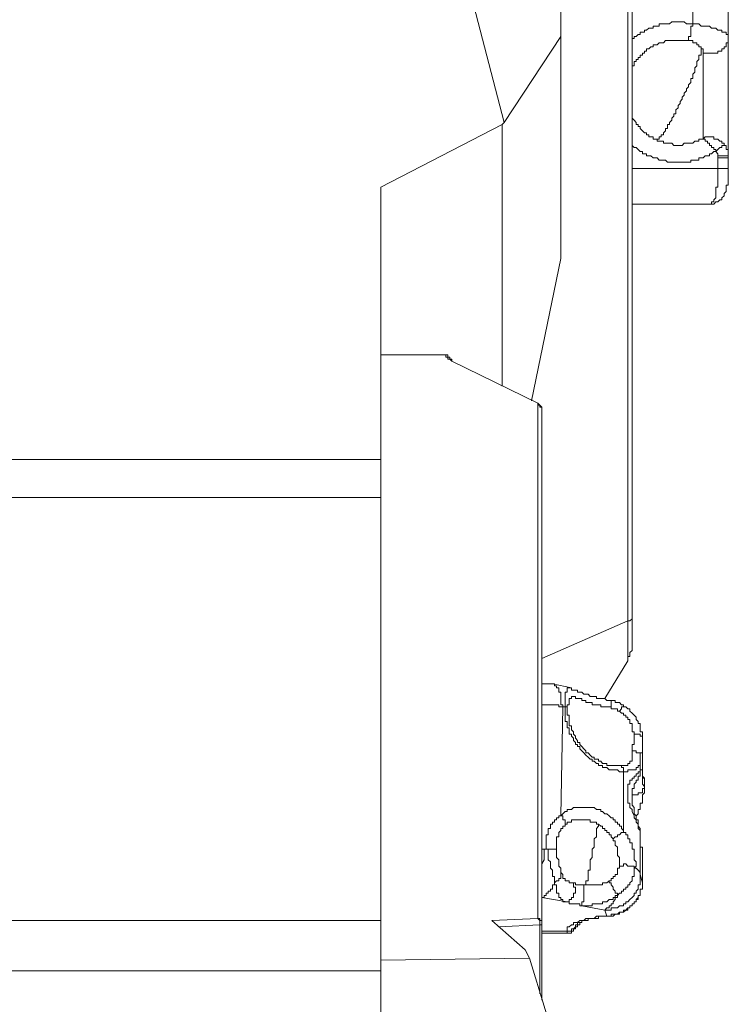
# Model space of a CAD drawing. Units: inches. Extents: x -3390 to 3963, y -3783 to 3587.
# Drawn here: x 445 to 641, y 987 to 1259 of the extents above; entities that cross this region are included whole.
import ezdxf

# ---------------------------------------------------------------- set-up
doc = ezdxf.new("R2010")
doc.units = ezdxf.units.IN
doc.header["$MEASUREMENT"] = 0
doc.layers.add('katman 1', color=7, linetype='Continuous')

msp = doc.modelspace()

# ---------------------------------------------------------------- linework, layer by layer
at = {"layer": 'katman 1', "lineweight": 9}
for points in [[(579.06, 1230.65), (550.64, 1339.65)], [(594.73, 1254.41), (594.73, 1304.28)], [(613.25, 1092.66), (613.25, 1280.52)], [(641.11, 1246.3), (641.11, 1278.77)], [(641.11, 1247.45), (641.11, 1278.77)], [(614.45, 1276.44), (614.45, 1093.24)], [(641.11, 1265.44), (641.11, 1253.84)], [(631.27, 1257.9), (631.27, 1264.29)], [(614.45, 1253.26), (614.45, 1253.84), (615.01, 1253.84), (615.01, 1254.41), (615.59, 1254.41), (616.15, 1255), (616.73, 1255), (616.73, 1255.58), (617.35, 1255.58), (617.91, 1255.58), (617.91, 1256.16), (618.49, 1256.16), (619.05, 1256.74), (619.63, 1256.74), (620.25, 1256.74), (620.25, 1257.31), (620.81, 1257.31), (621.39, 1257.31), (621.95, 1257.31), (621.95, 1257.9), (622.54, 1257.9), (623.12, 1257.9), (623.71, 1257.9), (624.29, 1257.9), (624.85, 1257.9), (625.44, 1258.49), (626.02, 1258.49), (626.61, 1258.49), (627.19, 1258.49), (627.78, 1258.49), (628.34, 1258.49), (628.92, 1258.49), (629.51, 1257.9), (630.09, 1257.9), (630.68, 1257.9), (631.27, 1257.9)], [(630.09, 1253.26), (630.09, 1253.84), (630.09, 1254.41), (630.68, 1254.41), (630.68, 1255), (630.68, 1255.58), (630.68, 1256.16), (630.68, 1257.31), (631.27, 1257.31), (631.27, 1257.9)], [(641.11, 1253.84), (641.11, 1254.41), (641.11, 1255), (640.52, 1255), (640.52, 1255.58), (639.97, 1255.58), (639.35, 1255.58), (639.35, 1256.16), (638.77, 1256.16), (638.21, 1256.16), (637.62, 1256.74), (637.07, 1256.74), (636.48, 1256.74), (635.87, 1257.31), (635.31, 1257.31), (634.72, 1257.31), (634.17, 1257.31), (633.58, 1257.31), (632.97, 1257.9), (632.41, 1257.9), (631.82, 1257.9), (631.27, 1257.9)], [(579.06, 1230.65), (594.73, 1254.41)], [(594.73, 1254.41), (594.73, 1192.98)], [(634.17, 1250.36), (634.17, 1249.78), (634.72, 1249.78), (635.31, 1249.78), (635.87, 1249.78), (636.48, 1249.78), (637.07, 1249.78), (637.62, 1249.78), (638.21, 1249.78), (638.21, 1250.36), (638.77, 1250.36), (639.35, 1250.36), (639.35, 1250.96), (639.97, 1250.96), (639.97, 1251.53), (640.52, 1251.53), (640.52, 1252.1), (640.52, 1252.68), (641.11, 1252.68), (641.11, 1253.26), (641.11, 1253.84)], [(641.11, 1253.84), (641.11, 1253.26), (641.11, 1252.68), (641.11, 1252.1), (641.11, 1251.53), (641.11, 1250.96), (641.11, 1250.36), (641.11, 1249.78), (641.11, 1249.2), (641.11, 1248.63), (641.11, 1248.06), (641.11, 1247.45)], [(630.09, 1253.26), (629.51, 1253.26), (628.92, 1253.26), (628.34, 1253.26), (627.78, 1253.26), (627.19, 1253.26), (626.61, 1253.26), (626.02, 1253.26), (625.44, 1253.26), (624.85, 1253.26), (624.29, 1253.26), (623.71, 1253.26), (623.12, 1252.68), (622.54, 1252.68), (621.95, 1252.68), (621.39, 1252.1), (620.81, 1252.1), (620.25, 1252.1), (620.25, 1251.53), (619.63, 1251.53), (619.05, 1250.96), (618.49, 1250.96), (618.49, 1250.36), (617.91, 1250.36), (617.91, 1249.78), (617.35, 1249.78), (617.35, 1249.2), (616.73, 1249.2), (616.73, 1248.63), (616.15, 1248.63), (616.15, 1248.06), (615.59, 1248.06), (615.59, 1247.45), (615.01, 1247.45), (615.01, 1246.88), (615.01, 1246.3), (614.45, 1246.3), (614.45, 1245.73)], [(627.19, 1234.7), (627.19, 1235.3), (627.78, 1235.87), (627.78, 1236.45), (628.34, 1237.03), (628.34, 1237.6), (628.92, 1238.18), (628.92, 1238.77), (629.51, 1239.35), (629.51, 1239.93), (630.09, 1240.5), (630.09, 1241.08), (630.68, 1241.67), (630.68, 1242.25), (630.68, 1242.83), (631.27, 1242.83), (631.27, 1243.4), (631.27, 1243.98), (631.82, 1244.57), (631.82, 1245.15), (631.82, 1245.73), (632.41, 1246.3), (632.41, 1246.88), (632.41, 1247.45), (632.97, 1248.06), (632.97, 1248.63), (632.97, 1249.2), (633.58, 1249.2), (633.58, 1249.78), (633.58, 1250.36), (633.58, 1250.96)], [(633.58, 1250.96), (633.58, 1251.53), (632.97, 1251.53), (632.97, 1252.1), (632.41, 1252.1), (632.41, 1252.68), (631.82, 1252.68), (631.27, 1252.68), (631.27, 1253.26), (630.68, 1253.26), (630.09, 1253.26)], [(634.17, 1250.36), (634.17, 1250.96), (633.58, 1250.96)], [(634.17, 1226.01), (634.17, 1226.6), (634.17, 1227.17), (634.17, 1227.75), (634.17, 1228.34), (634.17, 1228.91), (634.17, 1229.5), (634.17, 1230.07), (634.17, 1230.65), (634.17, 1231.22), (634.17, 1231.81), (634.17, 1232.4), (634.17, 1232.97), (634.17, 1233.55), (634.17, 1234.12), (634.17, 1234.7), (634.17, 1235.3), (634.17, 1235.87), (634.17, 1236.45), (634.17, 1237.03), (634.17, 1238.18), (634.17, 1238.77), (634.17, 1239.93), (634.17, 1241.08), (634.17, 1241.67), (634.17, 1242.25), (634.17, 1242.83), (634.17, 1243.4), (634.17, 1243.98), (634.17, 1244.57), (634.17, 1245.15), (634.17, 1245.73), (634.17, 1246.3), (634.17, 1246.88), (634.17, 1247.45), (634.17, 1248.06), (634.17, 1248.63), (634.17, 1249.2), (634.17, 1249.78), (634.17, 1250.36)], [(641.11, 1221.37), (641.11, 1221.95), (641.11, 1222.54), (641.11, 1223.11), (641.11, 1223.7), (641.11, 1224.27), (641.11, 1224.85), (641.11, 1225.44), (641.11, 1226.01), (641.11, 1226.6), (641.11, 1227.17), (641.11, 1227.75), (641.11, 1228.34), (641.11, 1228.91), (641.11, 1229.5), (641.11, 1230.07), (641.11, 1230.65), (641.11, 1231.22), (641.11, 1231.81), (641.11, 1232.4), (641.11, 1232.97), (641.11, 1233.55), (641.11, 1234.12), (641.11, 1234.7), (641.11, 1235.3), (641.11, 1235.87), (641.11, 1236.45), (641.11, 1237.03), (641.11, 1237.6), (641.11, 1238.77), (641.11, 1239.35), (641.11, 1241.67), (641.11, 1242.25), (641.11, 1243.4), (641.11, 1244.57), (641.11, 1245.15), (641.11, 1245.73), (641.11, 1246.3), (641.11, 1246.88), (641.11, 1247.45)], [(627.19, 1234.7), (626.61, 1234.12), (626.61, 1233.55), (626.61, 1232.97), (626.02, 1232.97), (626.02, 1232.4), (625.44, 1231.81), (625.44, 1231.22), (624.85, 1230.65), (624.85, 1230.07), (624.29, 1230.07), (624.29, 1229.5), (624.29, 1228.91), (623.71, 1228.91), (623.71, 1228.34), (623.12, 1227.75), (623.12, 1227.17), (622.54, 1227.17), (622.54, 1226.6), (621.95, 1226.6), (621.95, 1226.01), (621.39, 1226.01), (621.39, 1225.44)], [(614.45, 1232.4), (614.45, 1231.81), (615.01, 1231.22), (615.59, 1230.65), (615.59, 1230.07), (616.15, 1230.07), (616.15, 1229.5), (616.73, 1229.5), (616.73, 1228.91), (617.35, 1228.34), (617.91, 1227.75), (618.49, 1227.75), (618.49, 1227.17), (619.05, 1227.17), (619.05, 1226.6), (619.63, 1226.6), (620.25, 1226.6), (620.25, 1226.01), (620.81, 1226.01), (621.39, 1226.01), (621.39, 1225.44)], [(544.84, 1212.68), (578.47, 1230.07)], [(578.47, 1230.07), (579.06, 1230.65)], [(578.47, 1157.6), (578.47, 1230.07)], [(634.17, 1226.01), (634.72, 1226.6), (635.31, 1226.6), (635.87, 1226.6), (636.48, 1226.6), (637.07, 1226.6), (637.07, 1226.01), (637.62, 1226.01), (638.21, 1226.01), (638.77, 1225.44), (639.35, 1225.44), (639.35, 1224.85), (639.97, 1224.85)], [(637.62, 1222.54), (637.07, 1222.54), (636.48, 1221.95), (635.87, 1221.95), (635.87, 1221.37), (635.31, 1221.37), (634.72, 1221.37), (634.17, 1220.79), (633.58, 1220.79), (632.97, 1220.79), (632.97, 1220.21), (632.41, 1220.21), (631.82, 1220.21), (631.27, 1220.21), (630.68, 1220.21), (630.68, 1219.64), (630.09, 1219.64), (629.51, 1219.64), (628.92, 1219.64), (628.34, 1219.64), (627.78, 1219.64), (627.19, 1219.64), (626.61, 1219.64), (626.02, 1219.64), (625.44, 1219.64), (624.85, 1219.64), (624.29, 1219.64), (623.71, 1220.21), (623.12, 1220.21), (622.54, 1220.21), (621.95, 1220.21), (621.39, 1220.79), (620.81, 1220.79), (620.25, 1220.79), (619.63, 1221.37), (619.05, 1221.37), (618.49, 1221.37), (618.49, 1221.95), (617.91, 1221.95), (617.35, 1221.95), (617.35, 1222.54), (616.73, 1222.54), (616.15, 1223.11), (615.59, 1223.7), (615.01, 1223.7), (614.45, 1224.27)], [(621.39, 1225.44), (621.95, 1225.44), (622.54, 1225.44), (623.12, 1225.44), (623.12, 1224.85), (623.71, 1224.85), (624.29, 1224.85), (624.85, 1224.85), (625.44, 1224.85), (626.02, 1224.27), (626.61, 1224.27), (627.19, 1224.27), (627.78, 1224.27), (628.34, 1224.27), (628.92, 1224.85), (629.51, 1224.85), (630.09, 1224.85), (630.68, 1224.85), (631.27, 1224.85), (631.82, 1225.44), (632.41, 1225.44), (632.97, 1225.44), (632.97, 1226.01), (633.58, 1226.01), (634.17, 1226.01)], [(637.62, 1222.54), (637.62, 1223.11), (637.07, 1223.11), (637.07, 1223.7), (636.48, 1223.7), (636.48, 1224.27), (635.87, 1224.27), (635.87, 1224.85), (635.31, 1224.85), (635.31, 1225.44), (634.72, 1225.44), (634.72, 1226.01), (634.17, 1226.01)], [(639.97, 1224.85), (639.97, 1224.27), (639.35, 1224.27), (639.35, 1223.7), (638.77, 1223.7), (638.21, 1223.11), (637.62, 1222.54)], [(639.97, 1224.85), (639.97, 1224.27), (640.52, 1224.27), (640.52, 1223.7), (640.52, 1223.11), (641.11, 1223.11), (641.11, 1222.54), (641.11, 1221.95), (641.11, 1221.37)], [(638.21, 1221.37), (638.21, 1221.95), (637.62, 1222.54)], [(641.11, 1221.37), (640.52, 1221.37), (639.97, 1221.37), (639.35, 1221.37), (638.77, 1221.37), (638.21, 1221.37)], [(638.21, 1220.79), (638.21, 1221.37)], [(641.11, 1220.79), (640.52, 1220.79), (639.97, 1220.79), (639.35, 1220.79), (638.77, 1220.79), (638.21, 1220.79)], [(638.21, 1217.89), (638.21, 1218.47), (638.21, 1219.64), (638.21, 1220.21), (638.21, 1220.79)], [(641.11, 1220.21), (641.11, 1221.95)], [(641.11, 1221.37), (641.11, 1221.37)], [(641.11, 1220.79), (641.11, 1221.37)], [(641.11, 1221.37), (641.11, 1220.79)], [(641.11, 1220.21), (641.11, 1220.79)], [(641.11, 1220.21), (641.11, 1219.07), (641.11, 1217.89)], [(614.45, 1217.89), (638.21, 1217.89)], [(635.87, 1208.04), (636.48, 1208.04), (636.48, 1208.61), (637.07, 1208.61), (637.07, 1209.19), (637.62, 1209.78), (637.62, 1210.36), (637.62, 1210.94), (637.62, 1211.51), (637.62, 1212.11), (637.62, 1212.68), (638.21, 1212.68), (638.21, 1213.27), (638.21, 1213.84), (638.21, 1214.41), (638.21, 1214.99), (638.21, 1215.58), (638.21, 1216.17), (638.21, 1216.74), (638.21, 1217.31), (638.21, 1217.89)], [(641.11, 1217.89), (641.11, 1217.31), (641.11, 1216.74), (641.11, 1216.17), (641.11, 1215.58), (641.11, 1214.99), (641.11, 1214.41), (641.11, 1213.84), (641.11, 1213.27), (640.52, 1213.27), (640.52, 1212.68), (640.52, 1212.11), (640.52, 1211.51), (639.97, 1210.94), (639.97, 1210.36), (639.35, 1209.78), (639.35, 1209.19), (638.77, 1209.19), (638.21, 1208.61), (637.62, 1208.61), (637.07, 1208.04), (636.48, 1208.04)], [(638.21, 1217.89), (638.77, 1217.89), (639.35, 1217.89), (639.97, 1217.89), (640.52, 1217.89), (641.11, 1217.89)], [(544.84, 1137.31), (544.84, 1212.68)], [(635.87, 1208.04), (614.45, 1208.04)], [(594.73, 1192.98), (586.59, 1153.54)], [(594.73, 1192.98), (586.59, 1153.54)], [(594.73, 1192.98), (594.73, 1192.98)], [(562.83, 1166.29), (544.84, 1166.29)], [(562.83, 1166.29), (563.41, 1166.29), (563.41, 1165.7), (563.97, 1165.7), (563.97, 1165.13), (564.56, 1165.13)], [(564.56, 1164.56), (563.97, 1165.13), (563.41, 1165.13), (563.41, 1165.7), (562.83, 1165.7), (562.83, 1166.29)], [(563.97, 1165.7), (563.97, 1165.13), (564.56, 1165.13), (564.56, 1164.56)], [(564.56, 1164.56), (564.56, 1164.56)], [(588.35, 1152.96), (564.56, 1164.56)], [(564.56, 1164.56), (588.35, 1152.96)], [(588.35, 1010.33), (588.35, 1152.96)], [(588.35, 1152.96), (588.93, 1152.39), (589.49, 1151.8), (589.49, 1151.21)], [(588.35, 1152.96), (588.35, 1152.96)], [(588.35, 1152.96), (588.35, 1152.39), (588.93, 1152.39), (588.93, 1151.8), (589.49, 1151.8), (589.49, 1151.21)], [(589.49, 1151.21), (589.49, 1008.6)], [(345.36, 1137.31), (544.84, 1137.31)], [(544.84, 1126.87), (544.84, 1127.44), (544.84, 1128.03), (544.84, 1128.61), (544.84, 1129.2), (544.84, 1129.77), (544.84, 1130.34), (544.84, 1130.93), (544.84, 1131.51), (544.84, 1132.1), (544.84, 1132.67), (544.84, 1133.24), (544.84, 1133.81), (544.84, 1134.41), (544.84, 1135), (544.84, 1135.57), (544.84, 1136.14), (544.84, 1136.71), (544.84, 1137.31)], [(345.36, 1126.87), (544.84, 1126.87)], [(544.84, 1126.87), (544.84, 1009.75)], [(614.45, 1093.24), (613.86, 1092.66), (613.25, 1092.66)], [(614.45, 1085.72), (614.45, 1093.24)], [(589.49, 1082.24), (613.25, 1092.66)], [(613.25, 1081.63), (613.25, 1092.66)], [(614.45, 1085.72), (614.45, 1085.12), (614.45, 1084.53), (613.86, 1083.96), (613.86, 1083.39), (613.86, 1082.82), (613.25, 1082.82), (613.25, 1082.24), (613.25, 1081.63)], [(613.25, 1081.63), (606.89, 1071.22)], [(589.49, 1075.26), (589.49, 1075.26)], [(589.49, 1075.26), (590.07, 1075.26), (590.63, 1075.26), (591.25, 1075.26), (591.83, 1075.26)], [(592.39, 1075.26), (591.83, 1075.26)], [(592.39, 1075.26), (592.97, 1075.26), (592.97, 1074.69), (593.53, 1074.69), (593.53, 1074.12), (594.15, 1074.12), (594.15, 1073.53), (594.15, 1072.95), (594.73, 1072.95), (594.73, 1072.36), (594.73, 1071.79), (594.73, 1071.22), (594.73, 1070.63), (594.73, 1070.05), (594.73, 1069.48), (595.29, 1069.48), (595.29, 1068.89)], [(592.39, 1075.26), (597.63, 1074.12)], [(595.88, 1068.89), (595.88, 1069.48), (595.88, 1070.05), (595.88, 1070.63), (595.88, 1071.22), (595.88, 1071.79), (595.88, 1072.36), (595.88, 1072.95), (596.46, 1072.95), (596.46, 1073.53), (596.46, 1074.12), (597.02, 1074.12), (597.63, 1074.12)], [(597.63, 1074.12), (597.63, 1073.53), (598.19, 1073.53), (598.78, 1073.53), (599.36, 1073.53), (599.36, 1072.95), (599.95, 1072.95), (600.5, 1072.95), (601.09, 1072.36), (601.68, 1072.36), (602.26, 1072.36), (602.85, 1071.79), (603.4, 1071.79), (603.99, 1071.79), (604.58, 1071.79), (604.58, 1071.22), (605.16, 1071.22), (605.75, 1071.22), (606.3, 1071.22), (606.89, 1071.22), (607.48, 1070.63), (608.06, 1070.63)], [(608.06, 1068.89), (607.48, 1068.89), (606.89, 1068.89), (606.3, 1068.89), (605.75, 1068.89), (605.75, 1069.48), (605.16, 1069.48), (604.58, 1069.48), (603.99, 1069.48), (603.4, 1069.48), (603.4, 1070.05), (602.85, 1070.05), (602.26, 1070.05), (601.68, 1070.05), (601.68, 1070.63), (601.09, 1070.63), (600.5, 1070.63), (600.5, 1071.22), (599.95, 1071.22), (599.36, 1071.22), (598.78, 1071.22), (598.78, 1071.79), (598.19, 1071.79), (597.63, 1071.79), (597.63, 1071.22), (597.02, 1071.22), (597.02, 1070.63), (597.02, 1070.05), (597.02, 1069.48), (596.46, 1069.48)], [(589.49, 1069.48), (590.07, 1069.48), (590.63, 1069.48), (591.25, 1069.48), (591.83, 1069.48), (592.39, 1069.48), (592.97, 1069.48), (593.53, 1069.48), (594.15, 1069.48), (594.15, 1068.89), (594.73, 1068.89), (595.29, 1068.89)], [(594.73, 1038.74), (595.29, 1068.89)], [(595.29, 1068.89), (595.88, 1068.89)], [(595.88, 1068.89), (595.88, 1068.32), (595.88, 1067.73), (595.88, 1067.15), (595.88, 1066.58), (595.88, 1066), (595.88, 1065.42), (595.88, 1064.83), (596.46, 1064.83), (596.46, 1064.25), (596.46, 1063.68), (596.46, 1063.1), (597.02, 1063.1), (597.02, 1062.52), (597.02, 1061.93), (597.02, 1061.35), (597.63, 1061.35), (597.63, 1060.78), (598.19, 1060.2), (598.19, 1059.62), (598.78, 1059.03), (598.78, 1058.45), (599.36, 1058.45), (599.36, 1057.87), (599.95, 1057.87), (599.95, 1057.3), (600.5, 1056.73), (601.09, 1056.13), (601.68, 1055.55), (602.26, 1054.97), (602.85, 1054.4), (603.4, 1054.4), (603.4, 1053.83), (603.99, 1053.83), (604.58, 1053.25), (605.16, 1053.25), (605.16, 1052.65), (605.75, 1052.65), (606.3, 1052.65), (606.3, 1052.07), (606.89, 1052.07), (607.48, 1052.07), (608.06, 1051.5), (608.65, 1051.5), (609.21, 1051.5), (609.79, 1051.5), (610.38, 1051.5), (610.96, 1050.93), (611.55, 1050.93), (612.11, 1050.93)], [(595.88, 1068.89), (596.46, 1068.89), (596.46, 1068.32)], [(596.46, 1069.48), (596.46, 1068.89), (596.46, 1068.32)], [(596.46, 1068.32), (596.46, 1067.73), (596.46, 1067.15), (596.46, 1066.58), (597.02, 1066.58), (597.02, 1066), (597.02, 1065.42), (597.02, 1064.83), (597.02, 1064.25), (597.02, 1063.68), (597.63, 1063.68), (597.63, 1063.1), (597.63, 1062.52), (598.19, 1061.93), (598.19, 1061.35), (598.78, 1060.78), (598.78, 1060.2), (599.36, 1059.62), (599.36, 1059.03), (599.95, 1059.03), (599.95, 1058.45), (600.5, 1057.87), (601.09, 1057.3), (601.68, 1056.73), (601.68, 1056.13), (602.26, 1056.13), (602.85, 1055.55), (603.4, 1054.97), (603.99, 1054.97), (603.99, 1054.4), (604.58, 1054.4), (605.16, 1054.4), (605.16, 1053.83), (605.75, 1053.83), (606.3, 1053.25), (606.89, 1053.25), (607.48, 1053.25), (607.48, 1052.65), (608.06, 1052.65)], [(608.06, 1070.63), (608.65, 1070.63), (608.65, 1070.05), (608.65, 1069.48), (608.65, 1068.89), (608.06, 1068.89)], [(608.06, 1070.63), (608.65, 1070.63), (609.21, 1070.63), (609.79, 1070.63), (609.79, 1070.05), (610.38, 1070.05), (610.96, 1070.05), (611.55, 1069.48), (612.11, 1069.48)], [(610.96, 1067.73), (610.38, 1067.73), (610.38, 1068.32), (609.79, 1068.32), (609.21, 1068.32), (608.65, 1068.32), (608.65, 1068.89), (608.06, 1068.89)], [(612.11, 1069.48), (612.11, 1068.89), (611.55, 1068.89), (611.55, 1068.32), (610.96, 1067.73)], [(612.11, 1069.48), (612.11, 1068.89), (612.69, 1068.89), (613.25, 1068.32), (613.86, 1068.32), (613.86, 1067.73), (614.45, 1067.15), (615.01, 1066.58), (615.59, 1066), (615.59, 1065.42), (616.15, 1064.83), (616.15, 1064.25), (616.73, 1064.25), (616.73, 1063.68), (616.73, 1063.1), (616.73, 1062.52), (616.73, 1061.93), (617.35, 1061.93)], [(615.01, 1061.35), (615.01, 1061.93), (614.45, 1061.93), (614.45, 1062.52), (614.45, 1063.1), (614.45, 1063.68), (614.45, 1064.25), (613.86, 1064.25), (613.86, 1064.83), (613.86, 1065.42), (613.25, 1065.42), (613.25, 1066), (612.69, 1066), (612.69, 1066.58), (612.11, 1066.58), (612.11, 1067.15), (611.55, 1067.15), (610.96, 1067.73)], [(614.45, 1056.73), (614.45, 1057.3), (614.45, 1057.87), (614.45, 1058.45), (615.01, 1058.45), (615.01, 1059.03), (615.01, 1059.62), (615.01, 1060.2), (615.01, 1060.78), (615.01, 1061.35)], [(615.01, 1061.35), (615.59, 1061.35), (616.15, 1061.35), (616.73, 1061.35), (616.73, 1060.78), (617.35, 1060.78)], [(617.35, 1060.78), (617.35, 1060.2), (617.35, 1059.62), (617.35, 1059.03), (617.35, 1058.45), (617.35, 1057.87), (617.35, 1057.3), (617.35, 1056.73), (617.35, 1056.13), (616.73, 1056.13), (616.73, 1055.55), (616.73, 1054.97)], [(617.35, 1061.93), (617.35, 1061.35), (617.35, 1060.78)], [(617.35, 1058.45), (617.35, 1061.93)], [(617.35, 1057.3), (617.35, 1060.78)], [(617.35, 1057.3), (617.35, 1057.87), (617.35, 1058.45)], [(617.35, 1058.45), (617.35, 1057.87), (617.35, 1057.3)], [(617.35, 1057.3), (617.35, 1057.3)], [(617.91, 1048.03), (617.91, 1048.6), (617.91, 1049.17), (617.35, 1049.17), (617.35, 1049.74), (617.35, 1050.35), (617.35, 1050.93), (617.35, 1051.5), (617.35, 1052.07), (617.35, 1052.65), (617.35, 1053.83), (617.35, 1054.4), (617.35, 1054.97), (617.35, 1055.55), (617.35, 1056.13), (617.35, 1056.73), (617.35, 1057.3)], [(617.35, 1057.3), (617.35, 1056.73), (617.35, 1056.13), (617.35, 1055.55), (617.35, 1054.97), (617.35, 1054.4), (617.35, 1053.83), (617.35, 1052.65), (617.35, 1052.07), (617.35, 1051.5), (617.35, 1050.93), (617.35, 1050.35), (617.35, 1049.74), (617.91, 1049.17), (617.91, 1048.6), (617.91, 1048.03)], [(611.55, 1052.65), (612.11, 1052.65), (612.69, 1052.65), (613.25, 1052.65), (613.25, 1053.25), (613.86, 1053.25), (613.86, 1053.83), (614.45, 1053.83), (614.45, 1054.4), (614.45, 1054.97), (614.45, 1055.55), (614.45, 1056.13), (614.45, 1056.73)], [(612.11, 1050.93), (612.69, 1050.93), (613.25, 1050.93), (613.25, 1051.5), (613.86, 1051.5), (614.45, 1051.5), (615.01, 1051.5), (615.59, 1051.5), (615.59, 1052.07), (616.15, 1052.07), (616.15, 1052.65), (616.73, 1052.65), (616.73, 1053.25), (616.73, 1053.83), (616.73, 1054.4), (616.73, 1054.97)], [(614.45, 1056.73), (615.01, 1056.73), (615.59, 1056.73), (615.59, 1056.13), (616.15, 1056.13), (616.73, 1056.13), (616.73, 1055.55), (616.73, 1054.97)], [(616.73, 1054.97), (616.73, 1051.5)], [(608.06, 1052.65), (608.65, 1052.65), (609.21, 1052.65), (609.79, 1052.65), (610.38, 1052.65), (610.96, 1052.65), (611.55, 1052.65)], [(611.55, 1052.65), (611.55, 1052.07), (612.11, 1052.07), (612.11, 1051.5), (612.11, 1050.93)], [(612.11, 1050.93), (612.11, 1034.69)], [(616.73, 1051.5), (616.73, 1050.93), (616.15, 1050.93), (616.15, 1050.35), (615.59, 1050.35), (615.59, 1049.74), (615.01, 1049.74), (615.01, 1049.17), (614.45, 1049.17), (614.45, 1048.6), (613.86, 1048.6), (613.86, 1048.03), (613.86, 1047.45), (613.25, 1047.45), (613.25, 1046.86), (613.25, 1046.27), (613.25, 1045.7), (613.25, 1045.13), (613.25, 1044.54), (613.25, 1043.96), (613.25, 1043.39), (613.25, 1042.8), (613.25, 1042.23), (613.86, 1042.23), (613.86, 1041.64), (613.86, 1041.06), (614.45, 1040.49), (614.45, 1039.9), (615.01, 1038.74), (615.01, 1038.16), (615.59, 1037.59), (615.59, 1037.02), (616.15, 1036.41), (616.15, 1035.84), (616.15, 1035.26), (616.73, 1034.69), (616.73, 1034.11), (616.73, 1033.51), (616.73, 1032.94), (616.73, 1032.36)], [(616.73, 1050.93), (616.73, 1050.35), (616.73, 1049.74), (616.15, 1049.74), (616.15, 1049.17), (616.15, 1048.6), (615.59, 1048.6), (615.59, 1048.03), (615.01, 1047.45), (615.01, 1046.86), (615.01, 1046.27), (614.45, 1046.27), (614.45, 1045.7), (614.45, 1045.13), (614.45, 1044.54), (614.45, 1043.96), (614.45, 1043.39), (614.45, 1042.8), (614.45, 1042.23), (614.45, 1041.64), (615.01, 1041.06), (615.01, 1040.49), (615.01, 1039.32), (615.59, 1038.74), (615.59, 1038.16), (615.59, 1037.59), (616.15, 1037.59), (616.15, 1037.02), (616.15, 1036.41), (616.15, 1035.84), (616.73, 1035.26), (616.73, 1034.69), (616.73, 1034.11), (616.73, 1033.51), (616.73, 1032.94), (616.73, 1032.36)], [(616.73, 1050.93), (616.73, 1051.5)], [(617.91, 1048.03), (617.91, 1048.03)], [(617.91, 1046.27), (617.91, 1048.03)], [(617.91, 1048.03), (617.91, 1047.45)], [(617.91, 1048.03), (617.91, 1047.45)], [(617.91, 1046.27), (617.91, 1047.45)], [(614.45, 1044.54), (615.01, 1044.54), (615.59, 1044.54), (616.15, 1044.54), (616.15, 1045.13), (616.73, 1045.13), (617.35, 1045.13), (617.35, 1045.7), (617.35, 1046.27), (617.91, 1046.27)], [(614.45, 1044.54), (614.45, 1045.13), (614.45, 1045.7)], [(614.45, 1042.8), (614.45, 1043.39), (614.45, 1043.96), (614.45, 1044.54)], [(617.91, 1046.27), (617.91, 1045.7), (617.91, 1045.13), (617.35, 1044.54), (617.35, 1043.96), (617.35, 1043.39), (617.35, 1042.8), (617.35, 1042.23), (616.73, 1042.23), (616.73, 1041.64), (616.73, 1041.06), (616.73, 1040.49), (616.15, 1040.49), (616.15, 1039.9), (616.15, 1039.32), (615.59, 1038.74), (615.59, 1038.16)], [(617.91, 1046.27), (617.91, 1046.27)], [(594.73, 1038.74), (595.29, 1039.32), (595.88, 1039.9), (596.46, 1039.9), (596.46, 1040.49), (597.02, 1040.49), (597.63, 1040.49), (598.19, 1041.06), (598.78, 1041.06), (599.36, 1041.06), (599.95, 1041.06), (600.5, 1041.06), (601.09, 1041.06), (601.68, 1041.06), (602.26, 1041.06), (602.85, 1041.06), (603.4, 1041.06), (603.99, 1041.06), (604.58, 1040.49), (605.16, 1040.49), (605.75, 1040.49), (605.75, 1039.9), (606.3, 1039.9), (606.89, 1039.32), (607.48, 1039.32), (608.06, 1038.74), (608.65, 1038.16), (609.21, 1038.16), (609.21, 1037.59), (609.79, 1037.59), (609.79, 1037.02), (610.38, 1037.02), (610.38, 1036.41), (610.96, 1036.41), (610.96, 1035.84), (611.55, 1035.84), (611.55, 1035.26), (612.11, 1034.69)], [(590.63, 1029.46), (590.63, 1030.04), (590.63, 1030.63), (590.63, 1031.21), (590.63, 1031.79), (590.63, 1032.36), (590.63, 1032.94), (590.63, 1033.51), (591.25, 1033.51), (591.25, 1034.11), (591.25, 1034.69), (591.25, 1035.26), (591.83, 1035.26), (591.83, 1035.84), (591.83, 1036.41), (592.39, 1036.41), (592.39, 1037.02), (592.97, 1037.02), (592.97, 1037.59), (593.53, 1037.59), (593.53, 1038.16), (594.15, 1038.16), (594.15, 1038.74), (594.73, 1038.74)], [(594.73, 1038.74), (595.29, 1038.74), (595.29, 1038.16), (595.29, 1037.59), (595.88, 1037.59), (595.88, 1037.02), (595.88, 1036.41), (595.88, 1035.84), (595.29, 1035.84)], [(595.29, 1035.84), (595.29, 1035.26), (594.73, 1035.26)], [(605.16, 1036.41), (604.58, 1036.41), (604.58, 1037.02), (603.99, 1037.02), (603.4, 1037.02), (602.85, 1037.02), (602.85, 1037.59), (602.26, 1037.59), (601.68, 1037.59), (601.09, 1037.59), (600.5, 1037.59), (599.95, 1037.59), (599.36, 1037.59), (598.78, 1037.59), (598.19, 1037.59), (597.63, 1037.59), (597.63, 1037.02), (597.02, 1037.02), (596.46, 1037.02), (596.46, 1036.41), (595.88, 1036.41), (595.88, 1035.84), (595.29, 1035.84)], [(603.4, 1028.89), (603.4, 1029.46), (603.99, 1030.04), (603.99, 1030.63), (603.99, 1031.21), (603.99, 1031.79), (603.99, 1032.36), (604.58, 1032.94), (604.58, 1033.51), (604.58, 1034.11), (604.58, 1034.69), (604.58, 1035.26), (605.16, 1035.84), (605.16, 1036.41)], [(609.21, 1032.36), (608.65, 1032.94), (608.65, 1033.51), (608.06, 1033.51), (608.06, 1034.11), (607.48, 1034.11), (607.48, 1034.69), (606.89, 1034.69), (606.89, 1035.26), (606.3, 1035.26), (606.3, 1035.84), (605.75, 1035.84), (605.16, 1036.41)], [(594.73, 1035.26), (594.73, 1034.69), (594.15, 1034.11), (594.15, 1033.51), (594.15, 1032.94), (593.53, 1032.94), (593.53, 1032.36), (593.53, 1031.79), (593.53, 1031.21), (593.53, 1030.63), (593.53, 1030.04), (593.53, 1029.46), (593.53, 1028.89)], [(609.21, 1032.36), (609.79, 1032.94), (610.38, 1032.94), (610.38, 1033.51), (610.96, 1033.51), (611.55, 1034.11), (612.11, 1034.11), (612.11, 1034.69)], [(612.11, 1034.69), (612.11, 1034.11), (612.69, 1034.11), (612.69, 1033.51), (613.25, 1033.51), (613.25, 1032.94), (613.25, 1032.36), (613.86, 1032.36), (613.86, 1031.79), (613.86, 1031.21), (614.45, 1031.21), (614.45, 1030.63), (614.45, 1030.04), (614.45, 1029.46), (615.01, 1029.46), (615.01, 1028.89), (615.01, 1028.31), (615.01, 1027.73), (615.01, 1027.16), (615.01, 1026.56), (615.59, 1025.99), (615.59, 1025.41), (615.59, 1024.83), (615.01, 1024.26)], [(610.96, 1024.83), (610.96, 1025.41), (610.96, 1025.99), (610.96, 1026.56), (610.96, 1027.16), (610.38, 1027.73), (610.38, 1028.31), (610.38, 1028.89), (610.38, 1029.46), (610.38, 1030.04), (609.79, 1030.63), (609.79, 1031.21), (609.79, 1031.79), (609.21, 1031.79), (609.21, 1032.36)], [(616.73, 1032.36), (616.73, 1032.36)], [(616.73, 1032.36), (616.73, 1031.79), (616.73, 1031.21), (616.73, 1030.63), (616.73, 1030.04), (617.35, 1030.04), (617.35, 1029.46), (617.35, 1028.89), (617.35, 1028.31), (617.35, 1027.73), (617.35, 1027.16), (617.35, 1026.56)], [(617.35, 1025.99), (617.35, 1026.56), (617.35, 1027.16), (617.35, 1027.73), (617.35, 1028.31), (617.35, 1028.89), (617.35, 1029.46), (617.35, 1030.04), (616.73, 1030.04), (616.73, 1030.63), (616.73, 1031.21), (616.73, 1031.79), (616.73, 1032.36)], [(616.73, 1032.36), (616.73, 1022.51)], [(589.49, 1029.46), (590.07, 1029.46), (590.63, 1029.46)], [(590.63, 1029.46), (590.07, 1029.46), (590.07, 1028.89), (590.07, 1028.31), (590.07, 1027.73), (590.07, 1027.16), (590.07, 1026.56), (589.49, 1025.41)], [(590.63, 1029.46), (590.63, 1029.46)], [(592.97, 1020.18), (592.97, 1020.77), (592.97, 1021.36), (592.97, 1021.93), (592.39, 1021.93), (592.39, 1022.51), (592.39, 1023.08), (592.39, 1023.67), (591.83, 1024.26), (591.83, 1024.83), (591.83, 1025.41), (591.83, 1025.99), (591.25, 1026.56), (591.25, 1027.16), (591.25, 1027.73), (591.25, 1028.31), (591.25, 1028.89), (591.25, 1029.46), (590.63, 1029.46)], [(590.63, 1029.46), (591.25, 1029.46), (591.83, 1029.46), (592.39, 1029.46), (592.97, 1029.46), (593.53, 1029.46), (593.53, 1028.89)], [(593.53, 1028.89), (593.53, 1028.31), (593.53, 1027.73), (593.53, 1027.16), (594.15, 1026.56), (594.15, 1025.99), (594.15, 1025.41), (594.15, 1024.83), (594.73, 1024.26), (594.73, 1023.67), (594.73, 1023.08)], [(603.4, 1028.89), (603.4, 1028.31), (603.4, 1027.16), (602.85, 1026.56), (602.85, 1025.99), (602.85, 1025.41), (602.85, 1024.83), (602.85, 1024.26), (602.85, 1023.67), (602.26, 1023.67), (602.26, 1023.08), (602.26, 1022.51), (602.26, 1021.93), (602.26, 1021.36), (602.26, 1020.77), (601.68, 1020.77), (601.68, 1020.18), (601.68, 1019.61)], [(617.35, 1027.73), (617.35, 1027.16), (617.35, 1026.56), (617.35, 1025.99)], [(589.49, 1024.83), (589.49, 1025.41)], [(608.06, 1020.77), (608.65, 1020.77), (608.65, 1021.36), (609.21, 1021.36), (609.21, 1021.93), (609.79, 1021.93), (609.79, 1022.51), (610.38, 1022.51), (610.38, 1023.08), (610.38, 1023.67), (610.38, 1024.26), (610.96, 1024.26), (610.96, 1024.83)], [(610.96, 1024.83), (611.55, 1024.83), (612.11, 1024.83), (612.11, 1025.41), (612.69, 1025.41), (613.25, 1024.83), (613.86, 1024.83), (614.45, 1024.83), (615.01, 1024.83), (615.01, 1024.26)], [(617.35, 1027.16), (617.35, 1026.56), (617.35, 1025.99)], [(617.35, 1023.67), (617.35, 1025.99)], [(617.35, 1023.67), (617.35, 1025.99)], [(592.97, 1020.18), (593.53, 1020.77), (594.15, 1020.77), (594.15, 1021.36), (594.73, 1021.36), (594.73, 1021.93), (594.73, 1022.51), (594.73, 1023.08)], [(594.73, 1023.08), (595.29, 1022.51), (595.29, 1021.93), (595.29, 1021.36), (595.88, 1021.36)], [(606.89, 1012.65), (607.48, 1012.65), (608.06, 1012.65), (608.65, 1012.65), (608.65, 1013.23), (609.21, 1013.23), (609.79, 1013.23), (610.38, 1013.23), (610.96, 1013.81), (611.55, 1013.81), (612.11, 1013.81), (612.11, 1014.4), (612.69, 1014.4), (612.69, 1014.97), (613.25, 1014.97), (613.86, 1015.56), (614.45, 1016.13), (615.01, 1016.71), (615.01, 1017.28), (615.59, 1017.28), (615.59, 1017.87), (616.15, 1018.46), (616.15, 1019.03), (616.15, 1019.61), (616.73, 1019.61), (616.73, 1020.18), (616.73, 1020.77), (616.73, 1021.36), (616.73, 1021.93), (616.73, 1022.51)], [(615.01, 1024.26), (615.01, 1023.67), (615.01, 1023.08), (615.01, 1022.51), (615.01, 1021.93), (614.45, 1021.93), (614.45, 1021.36), (614.45, 1020.77), (613.86, 1020.18), (613.86, 1019.61), (613.25, 1019.61), (613.25, 1019.03), (612.69, 1019.03), (612.69, 1018.46), (612.11, 1018.46), (612.11, 1017.87), (611.55, 1017.87), (611.55, 1017.28), (610.96, 1017.28), (610.38, 1016.71)], [(615.01, 1024.26), (615.59, 1024.26), (616.15, 1023.67), (616.73, 1023.08), (616.73, 1022.51)], [(616.73, 1022.51), (617.35, 1020.18)], [(617.35, 1023.67), (617.35, 1023.08), (617.35, 1022.51)], [(617.35, 1023.67), (617.35, 1023.67)], [(617.35, 1020.18), (617.35, 1020.77), (617.35, 1021.36), (617.35, 1021.93), (617.35, 1022.51), (617.35, 1023.08), (617.35, 1023.67)], [(617.35, 1022.51), (617.35, 1021.93), (617.35, 1021.36), (617.35, 1020.77), (617.35, 1020.18), (617.35, 1019.61)], [(592.97, 1020.18), (592.97, 1019.61), (592.39, 1019.61), (592.39, 1019.03), (592.39, 1018.46), (591.83, 1018.46), (591.83, 1017.87), (591.25, 1017.87), (591.25, 1017.28), (590.63, 1017.28), (590.63, 1016.71), (590.07, 1016.71), (590.07, 1016.13), (589.49, 1016.13)], [(596.46, 1014.97), (595.88, 1014.97), (595.29, 1014.97), (595.29, 1015.56), (594.73, 1015.56), (594.73, 1016.13), (594.15, 1016.13), (594.15, 1016.71), (594.15, 1017.28), (593.53, 1017.28), (593.53, 1017.87), (593.53, 1018.46), (593.53, 1019.03), (593.53, 1019.61), (592.97, 1019.61), (592.97, 1020.18)], [(595.88, 1021.36), (595.88, 1020.77), (596.46, 1020.77), (597.02, 1020.77), (597.02, 1020.18), (597.63, 1020.18), (598.19, 1020.18)], [(596.46, 1014.97), (597.02, 1014.97), (597.02, 1015.56), (597.63, 1015.56), (597.63, 1016.13), (598.19, 1016.13), (598.19, 1016.71), (598.19, 1017.28), (598.78, 1017.28), (598.78, 1017.87), (598.78, 1018.46), (598.78, 1019.03), (598.19, 1019.03), (598.19, 1019.61), (598.19, 1020.18)], [(598.19, 1020.18), (598.78, 1020.18), (598.78, 1019.61), (599.36, 1019.61), (599.95, 1019.61), (600.5, 1019.61), (601.09, 1019.61)], [(600.5, 1013.81), (600.5, 1014.4), (600.5, 1014.97), (601.09, 1014.97), (601.09, 1015.56), (601.09, 1016.13), (601.09, 1016.71), (601.09, 1017.28), (601.09, 1017.87), (601.09, 1018.46), (601.09, 1019.03), (601.09, 1019.61)], [(601.09, 1019.61), (601.68, 1019.61)], [(601.68, 1019.61), (602.26, 1019.61), (602.85, 1019.61), (603.4, 1019.61), (603.99, 1019.61), (604.58, 1019.61), (605.16, 1019.61), (605.75, 1019.61), (606.3, 1019.61), (606.3, 1020.18), (606.89, 1020.18), (607.48, 1020.18), (608.06, 1020.77)], [(607.48, 1010.93), (608.06, 1010.93), (608.65, 1010.93), (608.65, 1011.5), (609.21, 1011.5), (609.79, 1011.5), (610.38, 1011.5), (610.96, 1012.07), (611.55, 1012.07), (612.11, 1012.07), (612.11, 1012.65), (612.69, 1012.65), (613.25, 1013.23), (613.86, 1013.23), (613.86, 1013.81), (614.45, 1013.81), (614.45, 1014.4), (615.01, 1014.4), (615.01, 1014.97), (615.59, 1014.97), (615.59, 1015.56), (616.15, 1016.13), (616.15, 1016.71), (616.73, 1016.71), (616.73, 1017.28), (616.73, 1017.87), (616.73, 1018.46), (617.35, 1018.46), (617.35, 1019.03), (617.35, 1019.61), (617.35, 1020.18)], [(617.35, 1019.61), (617.35, 1019.03), (617.35, 1018.46), (616.73, 1018.46), (616.73, 1017.87), (616.73, 1017.28), (616.73, 1016.71), (616.15, 1016.71), (616.15, 1016.13), (616.15, 1015.56), (615.59, 1015.56), (615.59, 1014.97), (615.01, 1014.97), (615.01, 1014.4), (614.45, 1014.4), (614.45, 1013.81), (613.86, 1013.81), (613.86, 1013.23), (613.25, 1013.23), (613.25, 1012.65), (612.69, 1012.65), (612.11, 1012.07), (611.55, 1012.07), (610.96, 1012.07), (610.96, 1011.5), (610.38, 1011.5), (609.79, 1011.5), (609.21, 1010.93), (608.65, 1010.93), (608.06, 1010.93), (607.48, 1010.93)], [(608.06, 1020.77), (608.06, 1020.18), (608.65, 1020.18), (608.65, 1019.61), (609.21, 1019.03), (609.21, 1018.46), (609.79, 1017.87), (609.79, 1017.28), (610.38, 1017.28), (610.38, 1016.71)], [(617.35, 1020.18), (617.35, 1019.61)], [(589.49, 1016.13), (589.49, 1016.71), (589.49, 1017.28)], [(610.38, 1016.71), (609.79, 1016.71), (609.79, 1016.13), (609.21, 1016.13), (609.21, 1015.56), (608.65, 1015.56), (608.06, 1015.56), (607.48, 1014.97), (606.89, 1014.97), (606.3, 1014.97), (606.3, 1014.4), (605.75, 1014.4), (605.16, 1014.4), (604.58, 1014.4), (603.99, 1014.4), (603.4, 1014.4), (603.4, 1013.81), (602.85, 1013.81), (602.26, 1013.81), (601.68, 1013.81), (601.09, 1013.81), (600.5, 1013.81)], [(606.89, 1012.65), (607.48, 1013.23), (608.06, 1013.23), (608.06, 1013.81), (608.65, 1013.81), (608.65, 1014.4), (609.21, 1014.4), (609.21, 1014.97), (609.79, 1015.56), (609.79, 1016.13), (610.38, 1016.13), (610.38, 1016.71)], [(589.49, 1016.13), (589.49, 1016.13)], [(596.46, 1014.97), (589.49, 1016.13)], [(600.5, 1013.81), (599.95, 1013.81), (599.95, 1014.4), (599.36, 1014.4), (598.78, 1014.4), (598.19, 1014.4), (597.63, 1014.4), (597.02, 1014.4), (597.02, 1014.97), (596.46, 1014.97)], [(606.89, 1012.65), (600.5, 1013.81)], [(607.48, 1010.93), (606.89, 1012.65)], [(345.36, 1009.75), (544.84, 1009.75)], [(544.84, 1009.75), (544.84, 1009.17), (544.84, 1008.6), (544.84, 1008.03), (544.84, 1007.44), (544.84, 1006.85), (544.84, 1006.27), (544.84, 1005.7), (544.84, 1005.13), (544.84, 1004.54), (544.84, 1003.95), (544.84, 1003.37), (544.84, 1002.8), (544.84, 1002.23), (544.84, 1001.64), (544.84, 1001.05), (544.84, 1000.47), (544.84, 999.9), (544.84, 999.32), (544.84, 998.74), (544.84, 998.17), (544.84, 997.57), (544.84, 997), (544.84, 996.42), (544.84, 995.84)], [(588.35, 1010.33), (575.57, 1009.75)], [(575.57, 1009.75), (584.86, 1001.64)], [(577.33, 1008.03), (588.93, 1008.6)], [(589.49, 1008.6), (589.49, 1009.17), (589.49, 1009.75), (588.93, 1009.75), (588.93, 1010.33), (588.35, 1010.33)], [(588.35, 1010.33), (588.93, 1009.75), (588.93, 1009.17), (588.93, 1008.6)], [(589.49, 1008.6), (588.93, 1008.6)], [(588.93, 1008.6), (588.93, 989.47)], [(589.49, 987.72), (589.49, 1008.6)], [(596.46, 1006.85), (596.46, 1007.44), (596.46, 1008.03), (597.02, 1008.03), (597.63, 1008.6), (598.19, 1008.6), (598.19, 1009.17), (598.78, 1009.17), (599.36, 1009.17), (599.95, 1009.75), (600.5, 1009.75), (601.09, 1009.75), (601.68, 1010.33), (602.26, 1010.33), (602.85, 1010.33), (603.4, 1010.33), (603.99, 1010.33), (604.58, 1010.93), (605.16, 1010.93), (605.75, 1010.93), (606.3, 1010.93), (606.89, 1010.93), (607.48, 1010.93)], [(599.95, 1009.17), (599.95, 1008.6), (599.36, 1008.6), (599.36, 1008.03), (598.78, 1008.03), (598.78, 1007.44), (598.19, 1007.44), (598.19, 1006.85), (597.63, 1006.85), (597.63, 1006.27), (597.02, 1006.27), (596.46, 1006.27)], [(598.78, 1008.6), (598.78, 1008.03), (598.19, 1007.44), (597.63, 1007.44), (597.63, 1006.85), (597.02, 1006.85), (596.46, 1006.85)], [(607.48, 1010.93), (606.89, 1010.93), (606.3, 1010.93), (605.75, 1010.93), (605.16, 1010.93), (605.16, 1010.33), (604.58, 1010.33), (603.99, 1010.33), (603.4, 1010.33), (602.85, 1010.33), (602.26, 1010.33), (602.26, 1009.75), (601.68, 1009.75), (601.09, 1009.75), (600.5, 1009.75), (600.5, 1009.17), (599.95, 1009.17), (599.36, 1009.17), (599.36, 1008.6), (598.78, 1008.6)], [(607.48, 1010.93), (607.48, 1010.93)], [(589.49, 1006.85), (596.46, 1006.85)], [(596.46, 1006.27), (589.49, 1006.27)], [(596.46, 1006.27), (596.46, 1006.85)], [(584.86, 1001.64), (586.03, 999.32)], [(586.03, 999.32), (544.84, 998.74)], [(603.4, 942.49), (586.03, 999.32)], [(544.84, 995.84), (345.36, 995.84)], [(544.84, 995.84), (544.84, 950.05)]]:
    msp.add_lwpolyline(points, dxfattribs=at)
msp.add_open_spline([(616.73, 1051.5), (616.73, 1051.5), (617.35, 1051.5), (617.35, 1051.5), (617.35, 1051.5), (617.35, 1052.07), (617.35, 1052.07), (617.35, 1052.07), (617.35, 1051.5), (617.35, 1051.5), (617.35, 1051.5), (617.35, 1050.93), (617.35, 1050.93), (617.35, 1050.93), (617.35, 1050.35), (617.35, 1050.35), (617.35, 1050.35), (617.35, 1049.74), (617.35, 1049.74), (617.35, 1049.74), (617.35, 1049.17), (617.35, 1049.17), (617.35, 1049.17), (617.35, 1048.6), (617.35, 1048.6), (617.35, 1048.6), (617.35, 1048.03), (617.35, 1048.03), (617.35, 1048.03), (617.35, 1047.45), (617.35, 1047.45), (617.35, 1047.45), (617.91, 1046.86), (617.91, 1046.86), (617.91, 1046.86), (617.91, 1046.27), (617.91, 1046.27)], degree=3, knots=[0, 0, 0, 0, 1, 1, 1, 2, 2, 2, 3, 3, 3, 4, 4, 4, 5, 5, 5, 6, 6, 6, 7, 7, 7, 8, 8, 8, 9, 9, 9, 10, 10, 10, 11, 11, 11, 12, 12, 12, 12], dxfattribs=at)

doc.saveas('drawing.dxf')
